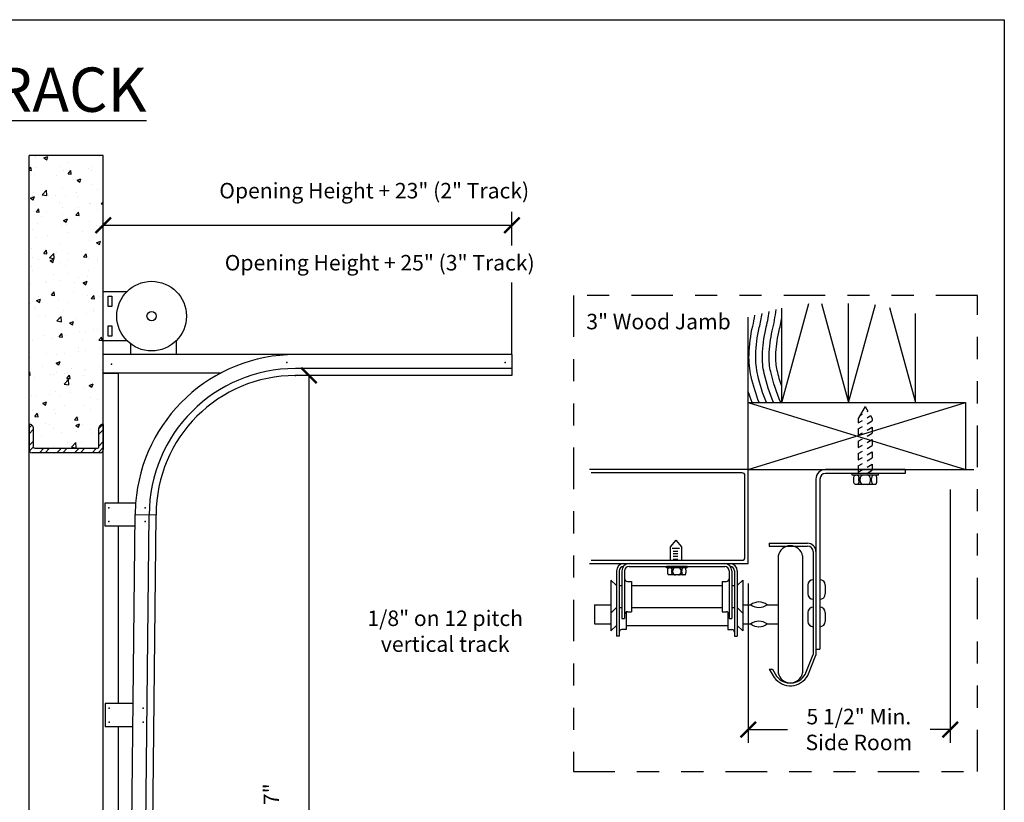
# Model space of a CAD drawing. Extents: x 9.8 to 20.1, y -0.4 to 7.6.
# Drawn here: x 15.6 to 20.1, y 4.1 to 7.6 of the extents above; entities that cross this region are included whole.
import ezdxf

# ---------------------------------------------------------------- set-up
doc = ezdxf.new("R2010")
doc.units = 0
doc.header["$LTSCALE"] = 0.15
doc.header["$MEASUREMENT"] = 0
doc.linetypes.add('PHANTOM', pattern=[2.5, 1.25, -0.25, 0.25, -0.25, 0.25, -0.25])
doc.layers.get('0').update_dxf_attribs({"linetype": 'CONTINUOUS'})
doc.layers.get('DEFPOINTS').update_dxf_attribs({"linetype": 'CONTINUOUS'})
for name, color, linetype in [('ANGLE', 5, 'CONTINUOUS'), ('BOLT', 4, 'CONTINUOUS'), ('DOOR', 6, 'CONTINUOUS'), ('PAPER', 2, 'CONTINUOUS'), ('SL-TRACK', 3, 'CONTINUOUS'), ('TEXT', 7, 'CONTINUOUS'), ('WALL', 1, 'CONTINUOUS')]:
    doc.layers.add(name, color=color, linetype=linetype)
doc.styles.get("Standard").update_dxf_attribs({"font": 'ROMANS'})
doc.dimstyles.get("Standard").update_dxf_attribs({"dimtxt": 0.18, "dimasz": 0.18, "dimexe": 0.18, "dimexo": 0.0625, "dimgap": 0.09, "dimtad": 0, "dimtih": 1, "dimtoh": 1, "dimdec": 4, "dimzin": 0, "dimtxsty": 'STANDARD', "dimcen": 0.09, "dimazin": 3, "dimtfac": 1, "dimtdec": 4, "dimtofl": 0, "dimtmove": 0, "dimatfit": 3, "dimtolj": 1, "dimtzin": 0})

# ---------------------------------------------------------------- blocks, each defined once
blk = doc.blocks.new('_ARCHTICK')
at = {"color": 0, "linetype": 'BYBLOCK', "const_width": 0.15}
blk.add_lwpolyline([(-0.5, -0.5), (0.5, 0.5)], dxfattribs=at)
blk = doc.blocks.new('*D13')
at = {"color": 0, "linetype": 'BYBLOCK'}
for p, q in [((17.8377, 6.6162), (17.8377, 6.7678)), ((15.9922, 6.7078), (17.8377, 6.7078))]:
    blk.add_line(p, q, dxfattribs=at)
at = {"layer": 'DEFPOINTS', "color": 0, "linetype": 'BYBLOCK'}
for p in [(17.8377, 6.7078), (17.8377, 6.5262), (15.9922, 6.1232)]:
    blk.add_point(p, dxfattribs=at)
at = {"color": 0, "linetype": 'BYBLOCK', "xscale": 0.07, "yscale": 0.07, "zscale": 0.07, "rotation": 180}
blk.add_blockref('_ARCHTICK', (15.9922, 6.7078), dxfattribs=at)
at = {"color": 0, "linetype": 'BYBLOCK', "xscale": 0.07, "yscale": 0.07, "zscale": 0.07}
blk.add_blockref('_ARCHTICK', (17.8377, 6.7078), dxfattribs=at)
at = {"color": 0, "linetype": 'BYBLOCK', "insert": (17.2156, 6.864), "char_height": 0.07, "attachment_point": 5}
blk.add_mtext('\\A1;\\fTimes New Roman|b0|i0|c0|p18;Opening Height + 23" (2" Track)', dxfattribs=at)
blk = doc.blocks.new('*D14')
at = {"color": 0, "linetype": 'BYBLOCK'}
for p, q in [((16.9208, 6.0288), (16.9208, 1.6342)), ((16.1505, 1.6342), (16.9808, 1.6342))]:
    blk.add_line(p, q, dxfattribs=at)
at = {"layer": 'DEFPOINTS', "color": 0, "linetype": 'BYBLOCK'}
for p in [(16.8598, 6.0288), (16.0605, 1.6342), (16.9208, 1.6342)]:
    blk.add_point(p, dxfattribs=at)
at = {"color": 0, "linetype": 'BYBLOCK', "xscale": 0.07, "yscale": 0.07, "zscale": 0.07}
for p, rotation in [((16.9208, 6.0288), 90), ((16.9208, 1.6342), 270)]:
    blk.add_blockref('_ARCHTICK', p, dxfattribs=dict(at, rotation=rotation))
at = {"color": 0, "linetype": 'BYBLOCK', "insert": (16.751, 3.7405), "char_height": 0.07, "attachment_point": 5, "rotation": 90}
blk.add_mtext('\\A1;\\fTimes New Roman|b0|i0|c0|p18;Opening Height + 7"', dxfattribs=at)
blk = doc.blocks.new('*D17')
at = {"color": 0, "linetype": 'BYBLOCK'}
for p, q in [((19.8175, 5.5143), (19.8175, 4.3696)), ((18.9051, 4.4296), (19.0829, 4.4296)), ((19.8175, 4.4296), (19.7264, 4.4296))]:
    blk.add_line(p, q, dxfattribs=at)
at = {"layer": 'DEFPOINTS', "color": 0, "linetype": 'BYBLOCK'}
for p in [(19.8175, 5.6043), (18.9051, 5.1788), (19.8175, 4.4296)]:
    blk.add_point(p, dxfattribs=at)
at = {"color": 0, "linetype": 'BYBLOCK', "xscale": 0.07, "yscale": 0.07, "zscale": 0.07, "rotation": 180}
blk.add_blockref('_ARCHTICK', (18.9051, 4.4296), dxfattribs=at)
at = {"color": 0, "linetype": 'BYBLOCK', "xscale": 0.07, "yscale": 0.07, "zscale": 0.07}
blk.add_blockref('_ARCHTICK', (19.8175, 4.4296), dxfattribs=at)
at = {"color": 0, "linetype": 'BYBLOCK', "insert": (19.4046, 4.4296), "char_height": 0.07, "attachment_point": 5}
blk.add_mtext('\\A1;\\fTimes New Roman|b0|i0|c0|p18;5 1/2" Min.\\PSide Room', dxfattribs=at)

msp = doc.modelspace()

# ---------------------------------------------------------------- hatches: boundary and pattern name
at = {"layer": 'ANGLE'}
h = msp.add_hatch(dxfattribs=at)
h.set_pattern_fill('ANSI32', color=256, scale=0.15, style=0)
h.paths.add_polyline_path([(15.68242, 5.70003, -0.4142136), (15.67665, 5.70581), (15.67665, 5.7903, 0.4329786), (15.65665, 5.80784), (15.65665, 5.69444, 0.4142136), (15.67106, 5.68003), (15.97777, 5.68003, 0.4142136), (15.99218, 5.69444), (15.99218, 5.80784, 0.4329786), (15.97218, 5.7903), (15.97218, 5.70581, -0.4142136), (15.96641, 5.70003)])
at = {"layer": 'WALL'}
h = msp.add_hatch(dxfattribs=at)
h.set_pattern_fill('AR-CONC', color=256, scale=0.025, style=0)
h.set_pattern_definition([(50, (0, 0), (0.179315, -0.015688), [0.01875, -0.20625]), (355, (0, 0), (-0.0346878, 0.188048), [0.015, -0.165]), (100.4514, (0.01494, -0.0013), (0.1446273, 0.1723599), [0.015935, -0.1752855]), (46.1842, (0, 0.05), (0.2668103, -0.0413798), [0.028125, -0.309375]), (96.6356, (0.02223, 0.04655), (0.2336657, 0.2435295), [0.0239026, -0.2629282]), (351.1842, (0, 0.05), (0.2336655, 0.2435297), [0.0225, -0.2475]), (21, (0.025, 0.0375), (0.1492268, -0.1006547), [0.01875, -0.20625]), (326, (0.025, 0.0375), (0.0608288, 0.1812875), [0.015, -0.165]), (71.4514, (0.03744, 0.02911), (0.2100557, 0.0806326), [0.015935, -0.1752855]), (37.5, (0, 0), (0.00303996, 0.08322346), [0, -0.163, 0, -0.1675, 0, -0.165625]), (7.5, (0, 0), (0.0657674, 0.09860293), [0, -0.0955, 0, -0.15925, 0, -0.063125]), (327.5, (-0.05575, 0), (0.1334556, -0.00563872), [0, -0.0625, 0, -0.195, 0, -0.25875]), (317.5, (-0.08075, 0), (0.14579654, 0.02502625), [0, -0.08125, 0, -0.1295, 0, -0.18375])])
h.paths.add_polyline_path([(15.99218, 7.02346), (15.65665, 7.02346), (15.65665, 5.80784, -0.4530474), (15.67665, 5.78907), (15.67665, 5.70581, 0.4142136), (15.68242, 5.70003), (15.96641, 5.70003, 0.4142136), (15.97218, 5.70581), (15.97218, 5.78907, -0.4530474), (15.99218, 5.80784), (15.99218, 6.03816)])

# ---------------------------------------------------------------- linework, layer by layer
at = {"color": 0, "linetype": 'BYBLOCK'}
msp.add_line((18.90509, 5.08885), (18.90509, 4.36963), dxfattribs=at)
at = {"layer": 'ANGLE'}
for p, q in [((15.65665, 5.80784), (15.65665, 5.69444)), ((15.67665, 5.70581), (15.67665, 5.7903)), ((15.97218, 5.70581), (15.97218, 5.7903)), ((15.99218, 5.80784), (15.99218, 5.69444)), ((15.68242, 5.70003), (15.96641, 5.70003)), ((15.97777, 5.68003), (15.67106, 5.68003))]:
    msp.add_line(p, q, dxfattribs=at)
for centre, radius, start, end in [((15.65842, 5.78968), 0.01824, 358.0776, 95.56872), ((15.99041, 5.78968), 0.01824, 84.43128, 181.9224), ((15.67106, 5.69444), 0.01441, 180, 270), ((15.68242, 5.70581), 0.00577, 180, 270), ((15.96641, 5.70581), 0.00577, 270, 0), ((15.97777, 5.69444), 0.01441, 270, 0)]:
    msp.add_arc(centre, radius, start, end, dxfattribs=at)
at = {"layer": 'BOLT'}
for p, q in [((19.43358, 5.88839), (19.40216, 5.83395)), ((19.43358, 5.88839), (19.44513, 5.86839)), ((19.40216, 5.83395), (19.40216, 5.81567)), ((19.40216, 5.81567), (19.42053, 5.82628)), ((19.4105, 5.8484), (19.42053, 5.85419)), ((19.44141, 5.86624), (19.44513, 5.86839)), ((19.44141, 5.83833), (19.45721, 5.84746)), ((19.45721, 5.84746), (19.46501, 5.83395)), ((19.46501, 5.83395), (19.46501, 5.82404)), ((19.40216, 5.78775), (19.42053, 5.79836)), ((19.40216, 5.78775), (19.40216, 5.75984)), ((19.44141, 5.81041), (19.46501, 5.82404)), ((19.44141, 5.7825), (19.46501, 5.79613)), ((19.46501, 5.79613), (19.46501, 5.76821)), ((19.40216, 5.75984), (19.42053, 5.77045)), ((19.40216, 5.73192), (19.42053, 5.74253)), ((19.44141, 5.75458), (19.46501, 5.76821)), ((19.44141, 5.72667), (19.46501, 5.7403)), ((19.46501, 5.7403), (19.46501, 5.71238)), ((19.40216, 5.73192), (19.40216, 5.70401)), ((19.40216, 5.70401), (19.42053, 5.71462)), ((19.44141, 5.69875), (19.46501, 5.71238)), ((19.40216, 5.67609), (19.42053, 5.6867)), ((19.40216, 5.67609), (19.40216, 5.64818)), ((19.40216, 5.64818), (19.42053, 5.65879)), ((19.44141, 5.67084), (19.46501, 5.68447)), ((19.44141, 5.64292), (19.46501, 5.65655)), ((19.46501, 5.68447), (19.46501, 5.65655)), ((19.40216, 5.62026), (19.42053, 5.63087)), ((19.40216, 5.62026), (19.40216, 5.5862)), ((19.44141, 5.61501), (19.46501, 5.62864)), ((19.46501, 5.62864), (19.46501, 5.60072)), ((19.49276, 5.5862), (19.37441, 5.5862)), ((19.37441, 5.57839), (19.37441, 5.5862)), ((19.49276, 5.57839), (19.37441, 5.57839)), ((19.38115, 5.55232), (19.38115, 5.56321)), ((19.40216, 5.59235), (19.42053, 5.60296)), ((19.40493, 5.55232), (19.40493, 5.56321)), ((19.4098, 5.55232), (19.4098, 5.56321)), ((19.43985, 5.5862), (19.46501, 5.60072)), ((19.45737, 5.55232), (19.45737, 5.56321)), ((19.46224, 5.55232), (19.46224, 5.56321)), ((19.48602, 5.55232), (19.48602, 5.56321)), ((19.49276, 5.57839), (19.49276, 5.5862)), ((19.47843, 5.53714), (19.38874, 5.53714))]:
    msp.add_line(p, q, dxfattribs=at)
for points in [[(19.38115, 5.56321, -0.0510993), (19.38177, 5.56935, -0.0649481), (19.38337, 5.57394, -0.1042029), (19.38617, 5.57746, -0.1747045), (19.38874, 5.57839, -0.1747045)], [(19.39734, 5.57839, -0.1747045), (19.39991, 5.57746, -0.1042029), (19.4027, 5.57394, -0.0649481), (19.4043, 5.56935, -0.0510993), (19.40493, 5.56321, -0.0510993)], [(19.46983, 5.57839, 0.1747045), (19.46726, 5.57746, 0.1042029), (19.46446, 5.57394, 0.0649481), (19.46287, 5.56935, 0.0510993), (19.46224, 5.56321, 0.0510993)], [(19.48602, 5.56321, 0.0510993), (19.48539, 5.56935, 0.0649481), (19.4838, 5.57394, 0.1042029), (19.481, 5.57746, 0.1747045), (19.47843, 5.57839, 0.1747045)], [(19.38874, 5.53714, -0.1747045), (19.38617, 5.53806, -0.1042029), (19.38337, 5.54159, -0.0649481), (19.38177, 5.54618, -0.0510993), (19.38115, 5.55232, -0.0510993)], [(19.40493, 5.55232, -0.0510993), (19.4043, 5.54618, -0.0649481), (19.4027, 5.54159, -0.1042029), (19.39991, 5.53806, -0.1747045), (19.39734, 5.53714, -0.1747045)], [(19.46224, 5.55232, 0.0510993), (19.46287, 5.54618, 0.0649481), (19.46446, 5.54159, 0.1042029), (19.46726, 5.53806, 0.1747045), (19.46983, 5.53714, 0.1747045)], [(19.47843, 5.53714, 0.1747045), (19.481, 5.53806, 0.1042029), (19.4838, 5.54159, 0.0649481), (19.48539, 5.54618, 0.0510993), (19.48602, 5.55232, 0.0510993)]]:
    msp.add_lwpolyline(points, format="xyb", dxfattribs=at)
for centre, start, end in [((19.42499, 5.56321), 90, 180), ((19.44218, 5.56321), 0, 90), ((19.42499, 5.55232), 180, 270), ((19.44218, 5.55232), 270, 0)]:
    msp.add_arc(centre, 0.01518, start, end, dxfattribs=at)
at = {"layer": 'DEFPOINTS', "color": 0, "linetype": 'BYBLOCK'}
for p in [(18.90509, 5.17885), (19.81754, 5.17885)]:
    msp.add_point(p, dxfattribs=at)
at = {"layer": 'DOOR'}
for p, q in [((18.90509, 5.60433), (18.18745, 5.60433)), ((18.90509, 5.17885), (18.90509, 5.60433)), ((18.87749, 5.58922), (18.19609, 5.58922)), ((18.88998, 5.20645), (18.88998, 5.57673)), ((18.57782, 5.28461), (18.55264, 5.2546)), ((18.55264, 5.2546), (18.55264, 5.19396)), ((18.56184, 5.24856), (18.59378, 5.24856)), ((18.57782, 5.28461), (18.603, 5.2546)), ((18.603, 5.2546), (18.603, 5.19396)), ((18.56644, 5.23546), (18.58768, 5.23546)), ((18.56644, 5.2245), (18.58768, 5.2245)), ((18.56644, 5.21201), (18.58768, 5.21201)), ((19.03978, 5.21433), (19.03978, 4.6854)), ((19.15064, 5.21433), (19.15064, 4.6854)), ((18.18745, 5.17885), (18.90509, 5.17885)), ((18.19609, 5.19396), (18.87749, 5.19396)), ((18.36652, 5.16654), (18.79857, 5.16654)), ((18.6292, 5.16654), (18.53588, 5.16654)), ((18.53588, 5.16038), (18.53588, 5.16654)), ((18.6292, 5.16038), (18.53588, 5.16038)), ((18.56644, 5.19952), (18.58768, 5.19952)), ((18.6292, 5.16038), (18.6292, 5.16654)), ((18.30973, 5.14668), (18.30973, 4.85059)), ((18.32204, 5.14668), (18.32204, 4.85059)), ((18.33435, 5.14668), (18.33435, 4.93066)), ((18.34666, 5.14668), (18.34666, 4.93066)), ((18.5412, 5.13983), (18.5412, 5.14841)), ((18.6179, 5.12786), (18.54718, 5.12786)), ((18.55995, 5.13983), (18.55995, 5.14841)), ((18.56379, 5.13983), (18.56379, 5.14841)), ((18.60129, 5.13983), (18.60129, 5.14841)), ((18.60514, 5.13983), (18.60514, 5.14841)), ((18.62389, 5.13983), (18.62389, 5.14841)), ((18.81842, 5.14668), (18.81842, 4.93066)), ((18.83073, 5.14668), (18.83073, 4.93066)), ((18.84304, 5.14668), (18.84304, 4.85059)), ((18.85535, 5.14668), (18.85535, 4.85059)), ((18.28491, 5.10439), (18.28491, 4.95548)), ((18.30973, 5.07957), (18.28491, 5.10439)), ((18.32204, 5.07957), (18.33435, 5.07957)), ((18.35897, 5.09824), (18.37764, 5.09824)), ((18.37764, 5.09824), (18.37764, 4.96163)), ((18.37764, 5.07957), (18.78745, 5.07957)), ((18.78745, 5.09824), (18.78745, 4.96163)), ((18.78745, 5.09824), (18.80611, 5.09824)), ((18.83073, 5.07957), (18.84304, 5.07957)), ((18.85535, 5.07957), (18.88017, 5.10439)), ((18.88017, 5.10439), (18.88017, 4.95548)), ((18.21013, 4.99335), (18.21013, 4.90638)), ((18.21013, 4.99335), (18.28491, 4.99335)), ((18.88017, 4.99335), (18.91623, 4.99335)), ((18.99069, 4.99335), (19.03978, 4.99335)), ((18.30973, 4.9803), (18.28491, 4.95548)), ((18.28491, 4.95548), (18.28491, 4.87541)), ((18.32204, 4.9803), (18.33435, 4.9803)), ((18.35302, 4.9601), (18.35302, 4.88156)), ((18.35897, 4.96163), (18.37764, 4.96163)), ((18.37764, 4.9803), (18.78745, 4.9803)), ((18.78745, 4.96163), (18.80611, 4.96163)), ((18.81207, 4.9601), (18.81207, 4.88156)), ((18.83073, 4.9803), (18.84304, 4.9803)), ((18.85535, 4.9803), (18.88017, 4.95548)), ((18.88017, 4.95548), (18.88017, 4.87541)), ((18.21013, 4.90638), (18.28491, 4.90638)), ((18.30973, 4.90023), (18.28491, 4.87541)), ((18.33435, 4.93066), (18.34666, 4.93066)), ((18.35302, 4.90023), (18.81207, 4.90023)), ((18.81842, 4.93066), (18.83073, 4.93066)), ((18.85535, 4.90023), (18.88017, 4.87541)), ((18.88017, 4.90638), (18.91623, 4.90638)), ((18.99069, 4.90638), (19.03978, 4.90638)), ((18.32204, 4.85059), (18.30973, 4.85059)), ((18.35302, 4.88156), (18.33435, 4.88156)), ((18.81207, 4.88156), (18.83073, 4.88156)), ((18.84304, 4.85059), (18.85535, 4.85059))]:
    msp.add_line(p, q, dxfattribs=at)
for points in [[(18.5412, 5.14841, -0.0510993), (18.54169, 5.15325, -0.0649481), (18.54295, 5.15688, -0.1042029), (18.54515, 5.15965, -0.1747045), (18.54718, 5.16038, -0.1747045)], [(18.55396, 5.16038, -0.1747045), (18.55599, 5.15965, -0.1042029), (18.55819, 5.15688, -0.0649481), (18.55945, 5.15325, -0.0510993), (18.55995, 5.14841, -0.0510993)], [(18.61112, 5.16038, 0.1747045), (18.60909, 5.15965, 0.1042029), (18.60689, 5.15688, 0.0649481), (18.60563, 5.15325, 0.0510993), (18.60514, 5.14841, 0.0510993)], [(18.62389, 5.14841, 0.0510993), (18.62339, 5.15325, 0.0649481), (18.62213, 5.15688, 0.1042029), (18.61993, 5.15965, 0.1747045), (18.6179, 5.16038, 0.1747045)], [(18.54718, 5.12786, -0.1747045), (18.54515, 5.12859, -0.1042029), (18.54295, 5.13136, -0.0649481), (18.54169, 5.13499, -0.0510993), (18.5412, 5.13983, -0.0510993)], [(18.55995, 5.13983, -0.0510993), (18.55945, 5.13499, -0.0649481), (18.55819, 5.13136, -0.1042029), (18.55599, 5.12859, -0.1747045), (18.55396, 5.12786, -0.1747045)], [(18.60514, 5.13983, 0.0510993), (18.60563, 5.13499, 0.0649481), (18.60689, 5.13136, 0.1042029), (18.60909, 5.12859, 0.1747045), (18.61112, 5.12786, 0.1747045)], [(18.6179, 5.12786, 0.1747045), (18.61993, 5.12859, 0.1042029), (18.62213, 5.13136, 0.0649481), (18.62339, 5.13499, 0.0510993), (18.62389, 5.13983, 0.0510993)]]:
    msp.add_lwpolyline(points, format="xyb", dxfattribs=at)
for centre, radius, start, end in [((18.87749, 5.57673), 0.01249, 0, 90), ((19.09521, 5.20302), 0.05657, 11.53295, 168.46705), ((18.87749, 5.20645), 0.01249, 270, 360), ((18.3419, 5.14668), 0.03217, 90, 180), ((18.3419, 5.14668), 0.01986, 90, 180), ((18.36652, 5.14668), 0.03217, 90, 180), ((18.36652, 5.14668), 0.01986, 90, 180), ((18.57576, 5.14841), 0.01197, 90, 180), ((18.58932, 5.14841), 0.01197, 0, 90), ((18.79857, 5.14668), 0.03217, 0, 90), ((18.79857, 5.14668), 0.01986, 0, 90), ((18.82319, 5.14668), 0.03217, 0, 90), ((18.82319, 5.14668), 0.01986, 0, 90), ((18.57576, 5.13983), 0.01197, 180, 270), ((18.58932, 5.13983), 0.01197, 270, 0), ((18.35897, 5.11055), 0.01231, 180, 270), ((18.80611, 5.11055), 0.01231, 270, 0), ((18.95346, 4.94321), 0.06245, 53.40534, 126.59466), ((18.95346, 5.04348), 0.06245, 233.40534, 306.59466), ((18.35897, 4.94932), 0.01231, 90, 180), ((18.80611, 4.94932), 0.01231, 0, 90), ((18.95346, 4.85624), 0.06245, 53.40534, 126.59466), ((18.95346, 4.95652), 0.06245, 233.40534, 306.59466), ((18.33435, 4.86925), 0.01231, 90, 180), ((18.83073, 4.86925), 0.01231, 0, 90), ((19.09521, 4.69671), 0.05657, 191.53295, 348.46705)]:
    msp.add_arc(centre, radius, start, end, dxfattribs=at)
at = {"layer": 'PAPER', "linetype": 'PHANTOM'}
for p, q in [((19.94007, 6.39065), (18.11501, 6.39065)), ((18.11501, 6.39065), (18.11501, 4.24038)), ((19.94007, 4.24038), (19.94007, 6.39065)), ((18.11501, 4.24038), (19.94007, 4.24038))]:
    msp.add_line(p, q, dxfattribs=at)
at = {"layer": 'PAPER'}
for p, q in [((16.32167, 6.18601), (16.32167, 6.12317)), ((16.11519, 6.17195), (16.11519, 6.12317))]:
    msp.add_line(p, q, dxfattribs=at)
at = {"layer": 'SL-TRACK'}
for p, q in [((9.83181, 7.63637), (20.06149, 7.63637)), ((20.06149, 7.63637), (20.06149, -0.36479)), ((16.0974, 6.40657), (15.99218, 6.40657)), ((16.01365, 6.34054), (16.01365, 6.38722)), ((16.01365, 6.38722), (16.03072, 6.38722)), ((16.03072, 6.38722), (16.03072, 6.34054)), ((16.03072, 6.34054), (16.01365, 6.34054)), ((16.01365, 6.20622), (16.01365, 6.25289)), ((16.01365, 6.25289), (16.03072, 6.25289)), ((16.03072, 6.25289), (16.03072, 6.20622)), ((16.09938, 6.18573), (15.99218, 6.18573)), ((16.03072, 6.20622), (16.01365, 6.20622)), ((17.83767, 6.12317), (15.99218, 6.12317)), ((17.83767, 6.12317), (17.83767, 6.0288)), ((17.83767, 6.06026), (16.85977, 6.06026)), ((16.52162, 6.03928), (15.99218, 6.03928)), ((16.06034, 6.03816), (15.99218, 6.03816)), ((16.06034, 5.45248), (16.06034, 6.03816)), ((17.83767, 6.0288), (16.85977, 6.0288)), ((19.61339, 5.60433), (19.25378, 5.60433)), ((19.61339, 5.60433), (19.61339, 5.5862)), ((19.21047, 5.56101), (19.21047, 4.76534)), ((19.2286, 5.56101), (19.2286, 4.79273)), ((19.61339, 5.5862), (19.25378, 5.5862)), ((15.99929, 5.45248), (15.99929, 5.34763)), ((16.1382, 5.45248), (15.99929, 5.45248)), ((16.1382, 5.45248), (16.13628, 5.40065)), ((16.0974, 1.66802), (16.13628, 5.40065)), ((16.13628, 5.40065), (16.23064, 5.39967)), ((16.16031, 1.66736), (16.19919, 5.4)), ((16.19176, 1.66703), (16.23064, 5.39967)), ((16.13572, 5.34763), (15.99929, 5.34763)), ((16.06034, 4.5466), (16.06034, 5.34763)), ((18.99954, 5.27094), (19.1728, 5.27094)), ((18.99954, 5.27094), (18.99954, 5.25845)), ((18.99954, 5.25845), (19.1728, 5.25845)), ((19.19798, 5.23327), (19.19798, 4.76777)), ((19.1738, 5.08219), (19.1738, 5.0423)), ((19.2286, 5.10959), (19.2286, 5.0149)), ((19.25278, 5.08219), (19.25278, 5.0423)), ((19.2286, 4.98551), (19.2286, 4.89082)), ((19.1738, 4.95811), (19.1738, 4.91822)), ((19.25278, 4.95811), (19.25278, 4.91822)), ((19.16199, 4.6787), (19.19798, 4.76777)), ((19.17357, 4.67402), (19.21047, 4.76534)), ((19.21047, 4.79273), (19.2286, 4.79273)), ((18.99954, 4.70226), (19.02268, 4.66448)), ((18.99954, 4.70226), (19.01418, 4.70226)), ((19.01418, 4.70226), (19.03333, 4.671)), ((16.12738, 4.5466), (16.00005, 4.5466)), ((16.00005, 4.5466), (16.00005, 4.44174)), ((16.12629, 4.44174), (16.00005, 4.44174)), ((16.06034, 3.83358), (16.06034, 4.44174))]:
    msp.add_line(p, q, dxfattribs=at)
for radius in [0.15728, 0.02097]:
    msp.add_circle((16.21038, 6.29715), radius, dxfattribs=at)
for centre, radius, start, end in [((16.85977, 5.39967), 0.7235, 90, 175.81392), ((16.85977, 5.39967), 0.66059, 90, 179.97158), ((16.85977, 5.39967), 0.62913, 90, 180), ((19.25378, 5.56101), 0.04331, 90, 180), ((19.25378, 5.56101), 0.02518, 90, 180), ((19.1728, 5.23327), 0.03767, 0, 90), ((19.1728, 5.23327), 0.02518, 0, 90), ((19.19798, 5.08219), 0.02418, 90, 180), ((19.2286, 5.08219), 0.02418, 0, 90), ((19.19798, 5.0423), 0.02418, 180, 270), ((19.2286, 5.0423), 0.02418, 270, 0), ((19.19798, 4.95811), 0.02418, 90, 180), ((19.2286, 4.95811), 0.02418, 0, 90), ((19.19798, 4.91822), 0.02418, 180, 270), ((19.2286, 4.91822), 0.02418, 270, 0), ((19.09513, 4.71657), 0.08924, 215.71181, 331.52408), ((19.09516, 4.71672), 0.07689, 216.47808, 330.36771)]:
    msp.add_arc(centre, radius, start, end, dxfattribs=at)
for p in [(16.02918, 6.07943), (16.82126, 6.08713), (17.80666, 6.08713), (16.01764, 5.43151), (16.18126, 5.43151), (16.23064, 5.39967), (16.01764, 5.3686), (16.18126, 5.3686), (16.0184, 4.52563), (16.17284, 4.52563), (16.0184, 4.46271), (16.17284, 4.46271)]:
    msp.add_point(p, dxfattribs=at)
at = {"layer": 'TEXT'}
msp.add_line((17.83767, 6.12317), (17.83767, 6.44845), dxfattribs=at)
at = {"layer": 'TEXT', "color": 0, "linetype": 'BYBLOCK'}
msp.add_point((16.85977, 6.0288), dxfattribs=at)
at = {"layer": 'WALL'}
for p, q in [((15.65665, 1.63425), (15.65665, 7.02346)), ((15.99218, 7.02346), (15.65665, 7.02346)), ((15.99218, 1.63425), (15.99218, 7.02346)), ((19.05618, 5.90652), (19.17847, 6.35491)), ((19.05618, 5.90652), (19.05618, 6.33345)), ((19.23608, 6.35491), (19.35837, 5.90652)), ((19.35837, 5.90652), (19.35837, 6.35491)), ((19.35837, 5.90652), (19.47937, 6.35019)), ((19.54352, 6.33566), (19.66056, 5.90652)), ((18.90509, 5.60433), (18.90509, 6.29284)), ((19.66056, 5.90652), (19.66056, 6.30913)), ((15.99218, 1.63425), (15.99218, 6.03816)), ((18.90509, 5.90652), (19.8856, 5.60433)), ((18.90509, 5.60433), (19.8856, 5.90652)), ((18.90509, 5.90652), (19.8856, 5.90652)), ((19.8856, 5.90652), (19.8856, 5.60433)), ((18.90509, 5.60433), (19.92353, 5.60433))]:
    msp.add_line(p, q, dxfattribs=at)
for points in [[(19.01936, 5.90652, -0.0422059), (18.97709, 6.03796, -0.0642225), (18.96887, 6.12104, -0.0506962), (18.9843, 6.23811, 0.0242214), (18.99919, 6.31813, 0.0629539)], [(19.05222, 5.90652, -0.0462246), (19.00653, 6.04476, -0.0642225), (18.99908, 6.12014, -0.0506962), (19.01371, 6.23115, 0.0278609), (19.03075, 6.32662, 0.0646368)], [(18.95425, 5.90652, -0.035066), (18.9182, 6.02437, -0.0642225), (18.90846, 6.12283, -0.0506962), (18.92549, 6.25202, 0.0160163), (18.93543, 6.301, 0.0752881)], [(18.98671, 5.90652, -0.0384983), (18.94764, 6.03117, -0.0642225), (18.93867, 6.12194, -0.0506962), (18.9549, 6.24507, 0.0202863), (18.96743, 6.3096, 0.0750616)], [(19.05618, 5.98013, -0.0244648), (19.03598, 6.05155, -0.0642225), (19.02929, 6.11924, -0.0506962), (19.04312, 6.22419, 0.018719), (19.05618, 6.29036, 0.0752881)], [(18.92196, 5.90652, -0.0145069), (18.90509, 5.95654, -0.0642225)]]:
    msp.add_lwpolyline(points, format="xyb", dxfattribs=at)

# ---------------------------------------------------------------- texts
at = {"layer": 'TEXT', "color": 0, "linetype": 'BYBLOCK'}
for s, insert, char_height, attachment_point in [('\\fTimes New Roman|b0|i0|c0|p18;\\LSTANDARD LIFT TRACK', (14.72717, 7.32023), 0.2, 5), ('\\fTimes New Roman|b0|i0|c0|p18;Opening Height + 25" (3" Track)', (16.54068, 6.57346), 0.07, 1), ('\\fTimes New Roman|b0|i0|c0|p18;3" Wood Jamb', (18.49965, 6.27253), 0.07, 5), ('\\fTimes New Roman|b0|i0|c0|p18;1/8" on 12 pitch\\Pvertical track', (17.5362, 4.87381), 0.07, 5)]:
    msp.add_mtext(s, dxfattribs=dict(at, insert=insert, char_height=char_height, attachment_point=attachment_point))

# ---------------------------------------------------------------- dimensions: what is measured, and where the dimension line sits
at = {"layer": 'TEXT'}
for base, p1, p2, text, picture, middle in [((17.83767, 6.7078), (15.99218, 6.12317), (17.83767, 6.52616), '\\fTimes New Roman|b0|i0|c0|p18;Opening Height + 23" (2" Track)', '*D13', (17.21561, 6.86404)), ((19.81754, 4.42963), (18.90509, 5.17885), (19.81754, 5.60433), '\\fTimes New Roman|b0|i0|c0|p18;5 1/2" Min.\\PSide Room', '*D17', (19.40464, 4.42963))]:
    dim = msp.add_linear_dim(base=base, p1=p1, p2=p2, text=text, dimstyle='STANDARD', override={"dimtxt": 0.07, "dimasz": 0.07, "dimexe": 0.06, "dimexo": 0.09, "dimtih": 0, "dimblk1": 'ARCHTICK', "dimblk2": 'ARCHTICK', "dimsah": 1, "dimse1": 1, "dimtix": 1}, dxfattribs=at)
    dim.commit()
    dim.dimension.update_dxf_attribs({"geometry": picture, "text_midpoint": middle, "dimtype": 160})
dim = msp.add_linear_dim(base=(16.92081, 1.63425), p1=(16.85977, 6.0288), p2=(16.06049, 1.63425), angle=90, text='\\fTimes New Roman|b0|i0|c0|p18;Opening Height + 7"', dimstyle='STANDARD', override={"dimtxt": 0.07, "dimasz": 0.07, "dimexe": 0.06, "dimexo": 0.09, "dimtih": 0, "dimblk1": 'ARCHTICK', "dimblk2": 'ARCHTICK', "dimsah": 1, "dimse1": 1, "dimtix": 1}, dxfattribs=at)
dim.commit()
dim.dimension.update_dxf_attribs({"geometry": '*D14', "text_midpoint": (16.75105, 3.7405), "dimtype": 160})

doc.saveas('drawing.dxf')
